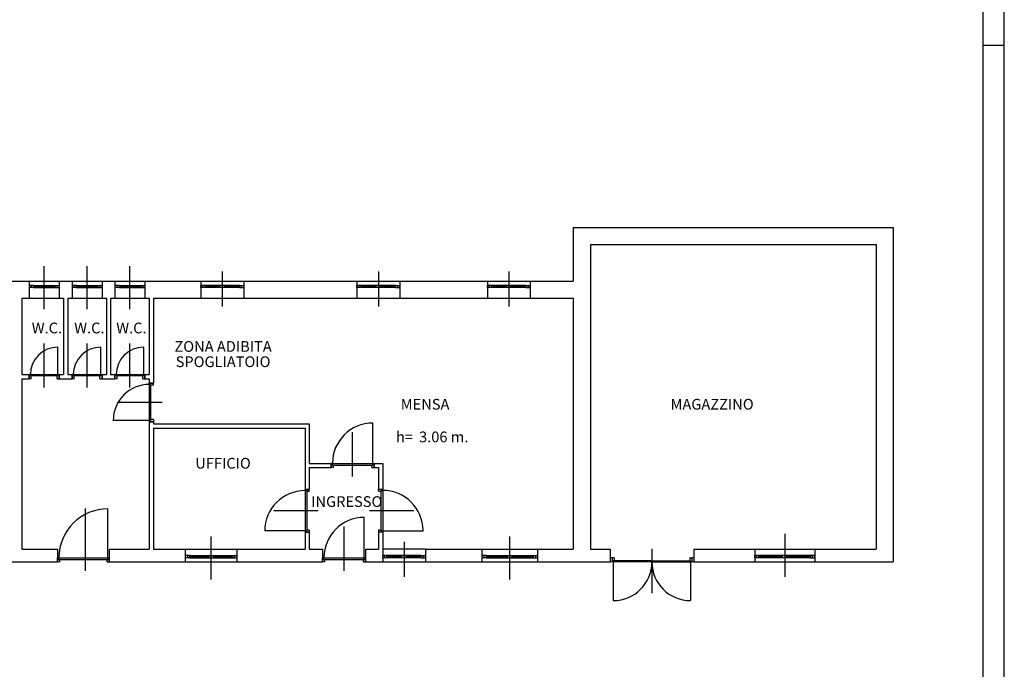
# Model space of a CAD drawing. Extents: x 1445846 to 1452146, y 4986608 to 4992548.
# Drawn here: x 1449851 to 1452146, y 4988123 to 4989638 of the extents above; entities that cross this region are included whole.
import ezdxf
from ezdxf.enums import TextEntityAlignment as Align

# ---------------------------------------------------------------- set-up
doc = ezdxf.new("R2010")
doc.units = 0
doc.header["$MEASUREMENT"] = 0
doc.layers.get('0').update_dxf_attribs({"linetype": 'CONTINUOUS'})
for name, color, linetype in [('DEST-LOC', 2, 'CONTINUOUS'), ('MURI', 3, 'CONTINUOUS'), ('SERR-EST', 1, 'CONTINUOUS'), ('SQ100', 7, 'CONTINUOUS')]:
    doc.layers.add(name, color=color, linetype=linetype)
doc.styles.add('ROMANS', font='ROMANS', dxfattribs={"width": 0.7})

# ---------------------------------------------------------------- blocks, each defined once
blk = doc.blocks.new('DEST-LOC')
at = {"style": 'ROMANS'}
for p in [(3.924, 0.651), (3.924, -0.772)]:
    blk.add_attdef('DEST-LOC', text='', height=1, dxfattribs=at).set_placement(p, align=Align.MIDDLE)
blk = doc.blocks.new('P110D')
at = {"color": 1}
for p, q in [((0, 0), (-10, 0)), ((-10, -3), (-10, 0)), ((0, -5), (0, 0)), ((-6, -3), (-10, -3)), ((-10, -117), (-10, -3)), ((-6, -117), (-6, -3)), ((0, -5), (-6, -5)), ((-10, -117), (-10, -120)), ((-6, -117), (-10, -117)), ((0, -120), (-10, -120)), ((0, -115), (-6, -115)), ((0, -115), (0, -120))]:
    blk.add_line(p, q, dxfattribs=at)
at = {"color": 1, "linetype": 'Continuous'}
for p, q in [((-10, -3), (-124, -3)), ((20.4, -55), (-124.4, -55))]:
    blk.add_line(p, q, dxfattribs=at)
at = {"color": 1}
blk.add_arc((-10, -3), 114, 180, 270, dxfattribs=at)
blk = doc.blocks.new('P60D')
at = {"color": 1}
for p, q in [((0, -5), (0, 0)), ((0, 0), (10, 0)), ((10, -3), (10, 0)), ((0, -5), (7.5, -5)), ((7.5, -3), (7.5, -67)), ((7.5, -3), (10, -3)), ((10, -3), (10, -67)), ((0, -65), (0, -70)), ((0, -65), (7.5, -65)), ((7.5, -67), (10, -67)), ((10, -67), (10, -70)), ((0, -70), (10, -70))]:
    blk.add_line(p, q, dxfattribs=at)
at = {"color": 1, "linetype": 'Continuous'}
for p, q in [((-20.4, -35), (82.8, -35)), ((10, -67), (74, -67))]:
    blk.add_line(p, q, dxfattribs=at)
at = {"color": 1}
blk.add_arc((10, -67), 64, 0, 90, dxfattribs=at)
blk = doc.blocks.new('P80S')
at = {"color": 1}
for p, q in [((-85, 0), (-90, 0)), ((-90, 0), (-90, -10)), ((-85, 0), (-85, -7.5)), ((-5, 0), (-5, -7.5)), ((-5, 0), (0, 0)), ((0, 0), (0, -10)), ((-87, -10), (-90, -10)), ((-87, -7.5), (-3, -7.5)), ((-87, -7.5), (-87, -10)), ((-87, -10), (-3, -10)), ((-3, -7.5), (-3, -10)), ((-3, -10), (0, -10))]:
    blk.add_line(p, q, dxfattribs=at)
at = {"color": 1, "linetype": 'Continuous'}
for p, q in [((-45, 20.4), (-45, -82.8)), ((-3, -10), (-3, -94))]:
    blk.add_line(p, q, dxfattribs=at)
at = {"color": 1}
blk.add_arc((-3, -10), 84, 180, 270, dxfattribs=at)
blk = doc.blocks.new('P90D')
at = {"color": 1, "linetype": 'Continuous'}
for p, q in [((-3, 10), (-3, 104)), ((-50, -20.4), (-50, 82.8))]:
    blk.add_line(p, q, dxfattribs=at)
at = {"color": 1}
for p, q in [((-97, 10), (-100, 10)), ((-100, 0), (-100, 10)), ((-95, 0), (-100, 0)), ((-97, 10), (-3, 10)), ((-97, 6), (-97, 10)), ((-97, 6), (-3, 6)), ((-95, 0), (-95, 6)), ((-5, 0), (-5, 6)), ((-5, 0), (0, 0)), ((-3, 10), (0, 10)), ((-3, 6), (-3, 10)), ((0, 0), (0, 10))]:
    blk.add_line(p, q, dxfattribs=at)
blk.add_arc((-3, 10), 94, 90, 180, dxfattribs=at)
blk = doc.blocks.new('F110')
at = {"color": 1}
for p, q in [((65, -55.6), (65, 44.4)), ((10, 0), (60, 0)), ((70, 0), (120, 0)), ((10, -2.5), (60, -2.5)), ((10, -5), (60, -5)), ((70, -2.5), (120, -2.5)), ((70, -5), (120, -5))]:
    blk.add_line(p, q, dxfattribs=at)
at = {"color": 2}
for p, q in [((5, 0), (0, 0)), ((0, 0), (0, -5)), ((5, 0), (5, -5)), ((60, 0), (60, -5)), ((60, 0), (65, 0)), ((65, 0), (70, 0)), ((65, 0), (65, -5)), ((65, 0), (65, -5)), ((70, 0), (70, -5)), ((120, 0), (125, 0)), ((120, 0), (120, -5)), ((125, 0), (125, -5)), ((125, 0), (125, -5)), ((125, 0), (130, 0)), ((130, 0), (130, -5)), ((5, -5), (0, -5)), ((5, 0), (5, -5)), ((10, 0), (5, 0)), ((10, -5), (5, -5)), ((10, 0), (10, -5)), ((60, -5), (65, -5)), ((65, -5), (70, -5)), ((120, -5), (125, -5)), ((125, -5), (130, -5))]:
    blk.add_line(p, q, dxfattribs=at)
blk = doc.blocks.new('F80')
at = {"color": 1}
for p, q in [((-50, 37.3), (-50, -44.4)), ((-55, 5), (-90, 5)), ((-55, 2.5), (-90, 2.5)), ((-55, 0), (-90, 0)), ((-10, 5), (-45, 5)), ((-10, 2.5), (-45, 2.5)), ((-10, 0), (-45, 0))]:
    blk.add_line(p, q, dxfattribs=at)
at = {"color": 2}
for p, q in [((-100, 0), (-100, 5)), ((-95, 5), (-100, 5)), ((-95, 0), (-100, 0)), ((-95, 0), (-95, 5)), ((-90, 5), (-95, 5)), ((-95, 0), (-95, 5)), ((-90, 0), (-95, 0)), ((-90, 0), (-90, 5)), ((-50, 5), (-55, 5)), ((-55, 0), (-55, 5)), ((-50, 0), (-55, 0)), ((-50, 0), (-50, 5)), ((-45, 5), (-50, 5)), ((-50, 0), (-50, 5)), ((-45, 0), (-50, 0)), ((-45, 0), (-45, 5)), ((-10, 0), (-10, 5)), ((-10, 5), (-5, 5)), ((-10, 0), (-5, 0)), ((-5, 0), (-5, 5)), ((-5, 5), (0, 5)), ((-5, 0), (-5, 5)), ((-5, 0), (0, 0)), ((0, 0), (0, 5))]:
    blk.add_line(p, q, dxfattribs=at)
blk = doc.blocks.new('P9090')
at = {"color": 1, "linetype": 'Continuous'}
for p, q in [((-183, 10), (-183, 100)), ((-3, 10), (-3, 100)), ((-93, -20.4), (-93, 82.8))]:
    blk.add_line(p, q, dxfattribs=at)
at = {"color": 1}
for p, q in [((-183, 10), (-186, 10)), ((-186, 0), (-186, 10)), ((-181, 0), (-186, 0)), ((-93, 10), (-183, 10)), ((-183, 7.5), (-183, 10)), ((-93, 7.5), (-183, 7.5)), ((-181, 0), (-181, 7.5)), ((-93, 10), (-96, 10)), ((-93, 10), (-90, 10)), ((-93, 7.5), (-93, 10)), ((-93, 7.5), (-93, 10)), ((-93, 10), (-3, 10)), ((-93, 7.5), (-3, 7.5)), ((-5, 0), (-5, 7.5)), ((-5, 0), (0, 0)), ((-3, 10), (0, 10)), ((-3, 7.5), (-3, 10)), ((0, 0), (0, 10))]:
    blk.add_line(p, q, dxfattribs=at)
for centre, start, end in [((-183, 10), 0, 90), ((-3, 10), 90, 180)]:
    blk.add_arc(centre, 90, start, end, dxfattribs=at)
blk = doc.blocks.new('F50')
at = {"color": 1}
for p, q in [((-35, -55.6), (-35, 44.4)), ((-60, 0), (-10, 0)), ((-60, -2.5), (-10, -2.5)), ((-60, -5), (-10, -5))]:
    blk.add_line(p, q, dxfattribs=at)
at = {"color": 2}
for p, q in [((-65, 0), (-70, 0)), ((-70, 0), (-70, -5)), ((-65, 0), (-65, -5)), ((-5, 0), (0, 0)), ((0, 0), (0, -5)), ((-65, -5), (-70, -5)), ((-60, 0), (-65, 0)), ((-65, 0), (-65, -5)), ((-60, -5), (-65, -5)), ((-60, 0), (-60, -5)), ((-10, 0), (-10, -5)), ((-10, 0), (-5, 0)), ((-10, -5), (-5, -5)), ((-5, 0), (-5, -5)), ((-5, 0), (-5, -5)), ((-5, -5), (0, -5))]:
    blk.add_line(p, q, dxfattribs=at)
blk = doc.blocks.new('P90S')
at = {"color": 1, "linetype": 'Continuous'}
for p, q in [((3, 10), (3, 104)), ((50, -20.4), (50, 82.8))]:
    blk.add_line(p, q, dxfattribs=at)
at = {"color": 1}
for p, q in [((0, 0), (0, 10)), ((3, 10), (0, 10)), ((5, 0), (0, 0)), ((97, 10), (3, 10)), ((3, 6), (3, 10)), ((97, 6), (3, 6)), ((5, 0), (5, 6)), ((95, 0), (95, 6)), ((95, 0), (100, 0)), ((97, 6), (97, 10)), ((97, 10), (100, 10)), ((100, 0), (100, 10))]:
    blk.add_line(p, q, dxfattribs=at)
blk.add_arc((3, 10), 94, 0, 90, dxfattribs=at)
blk = doc.blocks.new('F120')
at = {"color": 1}
for p, q in [((70, 50.6), (70, -49.4)), ((65, 0), (10, 0)), ((130, 0), (75, 0)), ((65, -2.5), (10, -2.5)), ((65, -5), (10, -5)), ((130, -2.5), (75, -2.5)), ((130, -5), (75, -5))]:
    blk.add_line(p, q, dxfattribs=at)
at = {"color": 2}
for p, q in [((0, -5), (0, 0)), ((5, 0), (0, 0)), ((10, 0), (5, 0)), ((5, -5), (5, 0)), ((5, -5), (5, 0)), ((10, -5), (10, 0)), ((65, -5), (65, 0)), ((70, 0), (65, 0)), ((70, -5), (70, 0)), ((75, 0), (70, 0)), ((70, -5), (70, 0)), ((75, -5), (75, 0)), ((130, 0), (135, 0)), ((130, -5), (130, 0)), ((135, -5), (135, 0)), ((5, -5), (0, -5)), ((10, -5), (5, -5)), ((70, -5), (65, -5)), ((75, -5), (70, -5)), ((140, 0), (130, 0)), ((130, -5), (135, -5)), ((135, 0), (140, 0)), ((135, -5), (135, 0)), ((135, -5), (140, -5)), ((140, -5), (140, 0))]:
    blk.add_line(p, q, dxfattribs=at)
blk = doc.blocks.new('H-LOC')
at = {"style": 'ROMANS'}
blk.add_text('h=', height=1, dxfattribs=at).set_placement((0.448, 0.088))
blk.add_attdef('ALTEZZA', (2.597, 0.088), '', height=1, dxfattribs=at)

msp = doc.modelspace()

# ---------------------------------------------------------------- linework, layer by layer
at = {"color": 1}
for p, q in [((1450297.419, 4988332.767), (1450297.419, 4988432.767)), ((1450247.419, 4988388.358), (1450292.419, 4988388.358)), ((1450247.419, 4988385.858), (1450292.419, 4988385.858)), ((1450302.419, 4988388.358), (1450347.419, 4988388.358)), ((1450302.419, 4988385.858), (1450347.419, 4988385.858)), ((1450247.419, 4988383.358), (1450292.419, 4988383.358)), ((1450302.419, 4988383.358), (1450347.419, 4988383.358))]:
    msp.add_line(p, q, dxfattribs=at)
at = {"color": 2}
for p, q in [((1450237.419, 4988388.358), (1450237.419, 4988383.358)), ((1450242.419, 4988388.358), (1450237.419, 4988388.358)), ((1450247.419, 4988388.358), (1450242.419, 4988388.358)), ((1450242.419, 4988388.358), (1450242.419, 4988383.358)), ((1450242.419, 4988388.358), (1450242.419, 4988383.358)), ((1450247.419, 4988388.358), (1450247.419, 4988383.358)), ((1450292.419, 4988388.358), (1450297.419, 4988388.358)), ((1450292.419, 4988388.358), (1450292.419, 4988383.358)), ((1450297.419, 4988388.358), (1450297.419, 4988383.358)), ((1450297.419, 4988388.358), (1450297.419, 4988383.358)), ((1450297.419, 4988388.358), (1450302.419, 4988388.358)), ((1450302.419, 4988388.358), (1450302.419, 4988383.358)), ((1450347.419, 4988388.358), (1450347.419, 4988383.358)), ((1450347.419, 4988388.358), (1450352.419, 4988388.358)), ((1450352.419, 4988388.358), (1450357.419, 4988388.358)), ((1450352.419, 4988388.358), (1450352.419, 4988383.358)), ((1450352.419, 4988388.358), (1450352.419, 4988383.358)), ((1450357.419, 4988388.358), (1450357.419, 4988383.358)), ((1450242.419, 4988383.358), (1450237.419, 4988383.358)), ((1450247.419, 4988383.358), (1450242.419, 4988383.358)), ((1450292.419, 4988383.358), (1450297.419, 4988383.358)), ((1450297.419, 4988383.358), (1450302.419, 4988383.358)), ((1450347.419, 4988383.358), (1450352.419, 4988383.358)), ((1450352.419, 4988383.358), (1450357.419, 4988383.358))]:
    msp.add_line(p, q, dxfattribs=at)
at = {"layer": 'MURI'}
for p, q in [((1451141.419, 4989153.358), (1451887.419, 4989153.358)), ((1451141.419, 4989153.358), (1451141.419, 4989028.358)), ((1451887.419, 4989153.358), (1451887.419, 4988373.358)), ((1451181.419, 4989113.358), (1451847.419, 4989113.358)), ((1451181.419, 4989113.358), (1451181.419, 4988403.358)), ((1451847.419, 4989113.358), (1451847.419, 4988403.358)), ((1448912.419, 4989028.358), (1449873.419, 4989028.358)), ((1449873.419, 4989028.358), (1449873.419, 4988988.358)), ((1449943.419, 4989028.358), (1449943.419, 4988988.358)), ((1449943.419, 4989028.358), (1449973.419, 4989028.358)), ((1449973.419, 4989028.358), (1449973.419, 4988988.358)), ((1450043.419, 4989028.358), (1450043.419, 4988988.358)), ((1450043.419, 4989028.358), (1450073.419, 4989028.358)), ((1450073.419, 4989028.358), (1450073.419, 4988988.358)), ((1450143.419, 4989028.358), (1450143.419, 4988988.358)), ((1450143.419, 4989028.358), (1450273.419, 4989028.358)), ((1450273.419, 4989028.358), (1450273.419, 4988988.358)), ((1450373.419, 4989028.358), (1450373.419, 4988988.358)), ((1450373.419, 4989028.358), (1450637.419, 4989028.358)), ((1450637.419, 4989028.358), (1450637.419, 4988988.358)), ((1450737.419, 4989028.358), (1450737.419, 4988988.358)), ((1450737.419, 4989028.358), (1450941.419, 4989028.358)), ((1450941.419, 4989028.358), (1450941.419, 4988988.358)), ((1451041.419, 4989028.358), (1451041.419, 4988988.358)), ((1451041.419, 4989028.358), (1451141.419, 4989028.358)), ((1449856.419, 4988988.358), (1449856.419, 4988810.358)), ((1449856.419, 4988988.358), (1449873.419, 4988988.358)), ((1449943.419, 4988988.358), (1449953.419, 4988988.358)), ((1449953.419, 4988988.358), (1449953.419, 4988810.358)), ((1449953.419, 4988988.358), (1449953.419, 4988810.358)), ((1449963.419, 4988988.358), (1449963.419, 4988810.358)), ((1449963.419, 4988988.358), (1449973.419, 4988988.358)), ((1450043.419, 4988988.358), (1450053.419, 4988988.358)), ((1450053.419, 4988988.358), (1450053.419, 4988810.358)), ((1450063.419, 4988988.358), (1450063.419, 4988810.358)), ((1450063.419, 4988988.358), (1450073.419, 4988988.358)), ((1450143.419, 4988988.358), (1450153.419, 4988988.358)), ((1450153.419, 4988988.358), (1450153.419, 4988810.358)), ((1450163.419, 4988988.358), (1450163.419, 4988790.358)), ((1450163.419, 4988988.358), (1450273.419, 4988988.358)), ((1450373.419, 4988988.358), (1450637.419, 4988988.358)), ((1450737.419, 4988988.358), (1450941.419, 4988988.358)), ((1451041.419, 4988988.358), (1451141.419, 4988988.358)), ((1451141.419, 4988988.358), (1451141.419, 4988403.358)), ((1449856.419, 4988810.358), (1449873.419, 4988810.358)), ((1449856.419, 4988800.358), (1449873.419, 4988800.358)), ((1449856.419, 4988800.358), (1449856.419, 4988403.358)), ((1449873.419, 4988810.358), (1449873.419, 4988800.358)), ((1449943.419, 4988810.358), (1449943.419, 4988800.358)), ((1449943.419, 4988810.358), (1449953.419, 4988810.358)), ((1449943.419, 4988800.358), (1449973.419, 4988800.358)), ((1449963.419, 4988810.358), (1449973.419, 4988810.358)), ((1449973.419, 4988810.358), (1449973.419, 4988800.358)), ((1450043.419, 4988810.358), (1450043.419, 4988800.358)), ((1450043.419, 4988810.358), (1450053.419, 4988810.358)), ((1450043.419, 4988800.358), (1450073.419, 4988800.358)), ((1450063.419, 4988810.358), (1450073.419, 4988810.358)), ((1450073.419, 4988810.358), (1450073.419, 4988800.358)), ((1450143.419, 4988810.358), (1450143.419, 4988800.358)), ((1450143.419, 4988810.358), (1450153.419, 4988810.358)), ((1450143.419, 4988800.358), (1450153.419, 4988800.358)), ((1450153.419, 4988800.358), (1450153.419, 4988790.358)), ((1450153.419, 4988790.358), (1450163.419, 4988790.358)), ((1450153.419, 4988700.358), (1450153.419, 4988403.358)), ((1450153.419, 4988700.358), (1450163.419, 4988700.358)), ((1450163.419, 4988700.358), (1450163.419, 4988695.358)), ((1450163.419, 4988695.358), (1450526.419, 4988695.358)), ((1450163.419, 4988685.358), (1450516.419, 4988685.358)), ((1450163.419, 4988685.358), (1450163.419, 4988403.358)), ((1450516.419, 4988685.358), (1450516.419, 4988542.762)), ((1450526.419, 4988695.358), (1450526.419, 4988603.358)), ((1450526.419, 4988603.358), (1450577.419, 4988603.358)), ((1450526.419, 4988593.358), (1450577.419, 4988593.358)), ((1450526.419, 4988593.358), (1450526.419, 4988542.762)), ((1450577.419, 4988603.358), (1450577.419, 4988593.358)), ((1450677.419, 4988603.358), (1450677.419, 4988593.358)), ((1450677.419, 4988603.358), (1450697.419, 4988603.358)), ((1450677.419, 4988593.358), (1450687.419, 4988593.358)), ((1450687.419, 4988593.358), (1450687.419, 4988543.358)), ((1450697.419, 4988603.358), (1450697.419, 4988543.358)), ((1450516.419, 4988542.762), (1450526.419, 4988542.762)), ((1450687.419, 4988543.358), (1450697.419, 4988543.358)), ((1450516.419, 4988442.762), (1450526.419, 4988442.762)), ((1450516.419, 4988442.762), (1450516.419, 4988403.358)), ((1450526.419, 4988442.762), (1450526.419, 4988403.358)), ((1450687.419, 4988443.358), (1450697.419, 4988443.358)), ((1450687.419, 4988443.358), (1450687.419, 4988403.358)), ((1450697.419, 4988443.358), (1450697.419, 4988403.358)), ((1449856.419, 4988403.358), (1449939.919, 4988403.358)), ((1449939.919, 4988403.358), (1449939.919, 4988373.358)), ((1450059.919, 4988403.358), (1450059.919, 4988373.358)), ((1450059.919, 4988403.358), (1450153.419, 4988403.358)), ((1450163.419, 4988403.358), (1450237.419, 4988403.358)), ((1450237.419, 4988403.358), (1450237.419, 4988373.358)), ((1450357.419, 4988403.358), (1450357.419, 4988373.358)), ((1450357.419, 4988403.358), (1450516.419, 4988403.358)), ((1450526.419, 4988403.358), (1450557.419, 4988403.358)), ((1450557.419, 4988403.358), (1450557.419, 4988373.358)), ((1450657.419, 4988403.358), (1450657.419, 4988373.358)), ((1450657.419, 4988403.358), (1450687.419, 4988403.358)), ((1450697.419, 4988403.358), (1450697.419, 4988373.358)), ((1450797.419, 4988403.358), (1450797.419, 4988373.358)), ((1450797.419, 4988403.358), (1450928.419, 4988403.358)), ((1450928.419, 4988403.358), (1450928.419, 4988373.358)), ((1451058.419, 4988403.358), (1451058.419, 4988373.358)), ((1451058.419, 4988403.358), (1451141.419, 4988403.358)), ((1451181.419, 4988403.358), (1451227.419, 4988403.358)), ((1451227.419, 4988403.358), (1451227.419, 4988373.358)), ((1451422.419, 4988403.358), (1451422.419, 4988373.358)), ((1451422.419, 4988403.358), (1451564.419, 4988403.358)), ((1451564.419, 4988403.358), (1451564.419, 4988373.358)), ((1451704.419, 4988403.358), (1451704.419, 4988373.358)), ((1451704.419, 4988403.358), (1451847.419, 4988403.358)), ((1449697.419, 4988373.358), (1449939.919, 4988373.358)), ((1450059.919, 4988373.358), (1450237.419, 4988373.358)), ((1450357.419, 4988373.358), (1450557.419, 4988373.358)), ((1450657.419, 4988373.358), (1450697.419, 4988373.358)), ((1450797.419, 4988373.358), (1450928.419, 4988373.358)), ((1451058.419, 4988373.358), (1451227.419, 4988373.358)), ((1451422.419, 4988373.358), (1451564.419, 4988373.358)), ((1451704.419, 4988373.358), (1451887.419, 4988373.358))]:
    msp.add_line(p, q, dxfattribs=at)
at = {"layer": 'SERR-EST'}
for p, q in [((1449873.419, 4989028.358), (1449943.419, 4989028.358)), ((1449973.419, 4989028.358), (1450043.419, 4989028.358)), ((1450073.419, 4989028.358), (1450143.419, 4989028.358)), ((1450273.419, 4989028.358), (1450373.419, 4989028.358)), ((1450637.419, 4989028.358), (1450737.419, 4989028.358)), ((1450941.419, 4989028.358), (1451041.419, 4989028.358)), ((1449873.419, 4988988.358), (1449943.419, 4988988.358)), ((1449973.419, 4988988.358), (1450043.419, 4988988.358)), ((1450073.419, 4988988.358), (1450143.419, 4988988.358)), ((1450273.419, 4988988.358), (1450373.419, 4988988.358)), ((1450637.419, 4988988.358), (1450737.419, 4988988.358)), ((1450941.419, 4988988.358), (1451041.419, 4988988.358)), ((1450237.419, 4988403.358), (1450357.419, 4988403.358)), ((1450797.419, 4988403.358), (1450697.419, 4988403.358)), ((1450928.419, 4988403.358), (1451058.419, 4988403.358)), ((1451564.419, 4988403.358), (1451704.419, 4988403.358)), ((1450237.419, 4988373.358), (1450357.419, 4988373.358)), ((1450697.419, 4988373.358), (1450797.419, 4988373.358)), ((1450928.419, 4988373.358), (1451058.419, 4988373.358)), ((1451231.919, 4988383.358), (1451227.419, 4988383.358)), ((1451231.919, 4988373.358), (1451227.419, 4988373.358)), ((1451422.419, 4988383.358), (1451417.919, 4988383.358)), ((1451422.419, 4988373.358), (1451417.919, 4988373.358)), ((1451564.419, 4988373.358), (1451704.419, 4988373.358))]:
    msp.add_line(p, q, dxfattribs=at)
at = {"layer": 'SQ100'}
for p, q in [((1452146.185, 4986608.423), (1452146.185, 4992548.423)), ((1452096.185, 4989578.423), (1452146.185, 4989578.423))]:
    msp.add_line(p, q, dxfattribs=at)
at = {"layer": 'SQ100', "color": 3}
msp.add_line((1452096.185, 4992498.423), (1452096.185, 4986658.423), dxfattribs=at)

# ---------------------------------------------------------------- block references
at = {"layer": 'DEST-LOC'}
ref = msp.add_blockref('DEST-LOC', (1449816.715, 4988899.475), dxfattribs=dict(at, xscale=25, yscale=25, zscale=25))
ref.add_attrib('DEST-LOC', 'W.C.', dxfattribs={"layer": '0', "height": 25, "style": 'ROMANS'}).set_placement((1449914.825, 4988915.747), align=Align.MIDDLE)
ref = msp.add_blockref('DEST-LOC', (1449915.69, 4988899.475), dxfattribs=dict(at, xscale=25, yscale=25, zscale=25))
ref.add_attrib('DEST-LOC', 'W.C.', dxfattribs={"layer": '0', "height": 25, "style": 'ROMANS'}).set_placement((1450013.8, 4988915.747), align=Align.MIDDLE)
ref = msp.add_blockref('DEST-LOC', (1450013.686, 4988899.475), dxfattribs=dict(at, xscale=25, yscale=25, zscale=25))
ref.add_attrib('DEST-LOC', 'W.C.', dxfattribs={"layer": '0', "height": 25, "style": 'ROMANS'}).set_placement((1450111.795, 4988915.747), align=Align.MIDDLE)
ref = msp.add_blockref('DEST-LOC', (1450227.315, 4988856.374), dxfattribs=dict(at, xscale=25, yscale=25, zscale=25))
ref.add_attrib('DEST-LOC', 'ZONA ADIBITA', dxfattribs={"layer": '0', "height": 25, "style": 'ROMANS'}).set_placement((1450325.425, 4988872.645), align=Align.MIDDLE)
ref.add_attrib('DEST-LOC', 'SPOGLIATOIO', dxfattribs={"layer": '0', "height": 25, "style": 'ROMANS'}).set_placement((1450325.425, 4988837.072), align=Align.MIDDLE)
ref = msp.add_blockref('DEST-LOC', (1450698.149, 4988721.629), dxfattribs=dict(at, xscale=25, yscale=25, zscale=25))
ref.add_attrib('DEST-LOC', 'MENSA', dxfattribs={"layer": '0', "height": 25, "style": 'ROMANS'}).set_placement((1450796.259, 4988737.9), align=Align.MIDDLE)
ref = msp.add_blockref('DEST-LOC', (1451367.032, 4988721.629), dxfattribs=dict(at, xscale=25, yscale=25, zscale=25))
ref.add_attrib('DEST-LOC', 'MAGAZZINO', dxfattribs={"layer": '0', "height": 25, "style": 'ROMANS'}).set_placement((1451465.142, 4988737.9), align=Align.MIDDLE)
at = {"layer": 'DEST-LOC', "xscale": 25, "yscale": 25, "zscale": 25}
msp.add_blockref('H-LOC', (1450717.286, 4988650.326), dxfattribs=at).add_auto_attribs({'ALTEZZA': '3.06 m.'})
at = {"layer": 'DEST-LOC'}
ref = msp.add_blockref('DEST-LOC', (1450227.315, 4988584.052), dxfattribs=dict(at, xscale=25, yscale=25, zscale=25))
ref.add_attrib('DEST-LOC', 'UFFICIO', dxfattribs={"layer": '0', "height": 25, "style": 'ROMANS'}).set_placement((1450325.425, 4988600.323), align=Align.MIDDLE)
ref = msp.add_blockref('DEST-LOC', (1450515.617, 4988494.703), dxfattribs=dict(at, xscale=25, yscale=25, zscale=25))
ref.add_attrib('DEST-LOC', 'INGRESSO', dxfattribs={"layer": '0', "height": 25, "style": 'ROMANS'}).set_placement((1450613.727, 4988510.975), align=Align.MIDDLE)
at = {"layer": 'SERR-EST'}
for name, p in [('F50', (1449943.419, 4989018.358)), ('F50', (1450043.419, 4989018.358)), ('F50', (1450143.419, 4989018.358)), ('F80', (1450373.419, 4989013.358)), ('F80', (1450737.419, 4989013.358)), ('F80', (1451041.419, 4989013.358)), ('P90D', (1450677.419, 4988593.358)), ('P90D', (1450657.419, 4988373.358)), ('F110', (1450928.419, 4988388.358)), ('F120', (1451564.419, 4988388.358)), ('F80', (1450797.419, 4988383.358))]:
    msp.add_blockref(name, p, dxfattribs=at)
for name, p, rotation in [('P60D', (1449873.419, 4988800.358), 90), ('P60D', (1449973.419, 4988800.358), 90), ('P60D', (1450073.419, 4988800.358), 90), ('P80S', (1450163.419, 4988700.358), 270), ('P90S', (1450526.419, 4988442.762), 90), ('P90D', (1450687.419, 4988443.358), 270), ('P110D', (1450059.919, 4988373.358), 270), ('P9090', (1451231.919, 4988383.358), 180)]:
    msp.add_blockref(name, p, dxfattribs=dict(at, rotation=rotation))

doc.saveas('drawing.dxf')
